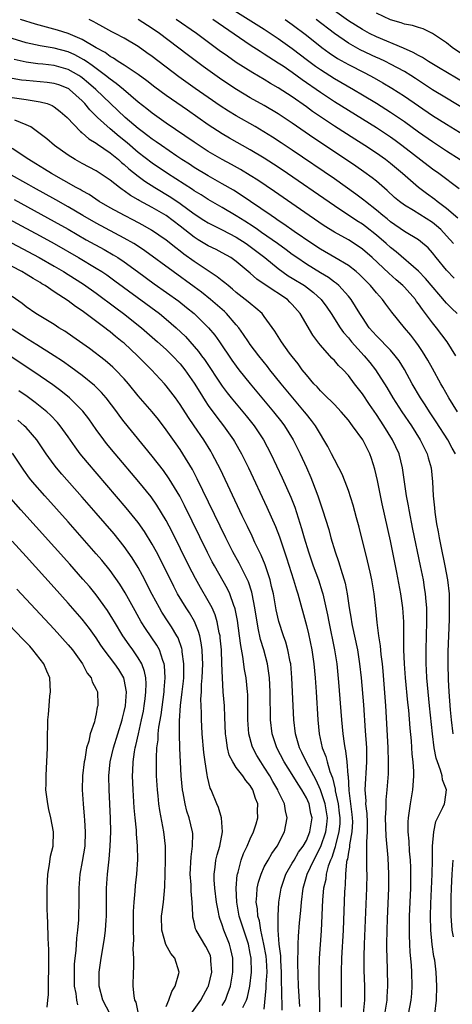
# Model space of a CAD drawing. Units: inches. Extents: x 2616000 to 2619000, y 1476000 to 1479000.
# Drawn here: x 2616900 to 2616962, y 1476568 to 1476709 of the extents above; entities that cross this region are included whole.
import ezdxf

# ---------------------------------------------------------------- set-up
doc = ezdxf.new("R2010")
doc.units = ezdxf.units.IN
doc.header["$MEASUREMENT"] = 0
doc.layers.add('LD26161476_2ft', color=162, linetype='Continuous')

msp = doc.modelspace()

# ---------------------------------------------------------------- linework, layer by layer
at = {"layer": 'LD26161476_2ft'}
for points, elevation in [([(2616926.47, 1476713), (2616935, 1476707.62), (2616937, 1476706.3), (2616939, 1476704.85), (2616941.18, 1476703.18), (2616942.33, 1476702.33), (2616943, 1476701.85), (2616945, 1476700.55), (2616947.73, 1476699), (2616949, 1476698.25), (2616951, 1476697.04), (2616953, 1476695.78), (2616955, 1476694.41), (2616957, 1476692.96), (2616959, 1476691.56), (2616961, 1476690.26), (2616962.98, 1476689)], 9024), ([(2616965, 1476699.1), (2616959.85, 1476702.15), (2616958.44, 1476703), (2616957.57, 1476703.57), (2616957, 1476703.84), (2616956.27, 1476704.27), (2616954.88, 1476704.88), (2616951, 1476706.53), (2616950.03, 1476707), (2616949, 1476707.55), (2616947, 1476708.81), (2616945, 1476710.22)], 9018), ([(2616963, 1476704.21), (2616961.81, 1476705), (2616961, 1476705.66), (2616959, 1476706.98), (2616957.66, 1476707.66), (2616957, 1476707.83), (2616956.16, 1476708.16), (2616955, 1476708.34), (2616954.54, 1476708.54), (2616953, 1476708.94), (2616951, 1476709.9)], 9016), ([(2616962.54, 1476667), (2616961.75, 1476667.75), (2616961, 1476668.52), (2616958.02, 1476672.02), (2616957, 1476673.06), (2616953.81, 1476675.81), (2616953, 1476676.44), (2616952.4, 1476677), (2616951, 1476678.21), (2616949.43, 1476679.43), (2616949, 1476679.76), (2616948.23, 1476680.23), (2616945, 1476682.39), (2616937.53, 1476687.53), (2616936.33, 1476688.33), (2616935, 1476689.19), (2616933, 1476690.39), (2616930.05, 1476692.05), (2616929, 1476692.67), (2616927, 1476693.97), (2616924.03, 1476696.03), (2616921, 1476698.16), (2616919.35, 1476699.35), (2616918.23, 1476700.23), (2616917, 1476701.12), (2616915, 1476702.46), (2616914.14, 1476703), (2616913.47, 1476703.47), (2616913, 1476703.7), (2616912.27, 1476704.27), (2616911, 1476704.96), (2616909, 1476706.15), (2616907, 1476706.98), (2616905.47, 1476707.47), (2616903.89, 1476707.89), (2616902.33, 1476708.33), (2616900.21, 1476709)], 9034), ([(2616962.08, 1476672.08), (2616961, 1476673.2), (2616959.52, 1476675), (2616959, 1476675.67), (2616958.38, 1476676.38), (2616957.3, 1476677.3), (2616957, 1476677.52), (2616955, 1476678.74), (2616953, 1476680.13), (2616952.53, 1476680.53), (2616951.93, 1476681), (2616951, 1476681.78), (2616949.46, 1476683), (2616949.21, 1476683.21), (2616948.07, 1476684.07), (2616945, 1476686.23), (2616939, 1476690.35), (2616937.41, 1476691.41), (2616936.19, 1476692.19), (2616933.7, 1476693.7), (2616931, 1476695.24), (2616929.91, 1476695.91), (2616928.69, 1476696.69), (2616927, 1476697.85), (2616925.15, 1476699.15), (2616922.82, 1476700.82), (2616919, 1476703.71), (2616918.25, 1476704.25), (2616917, 1476705.12), (2616915, 1476706.32), (2616913.73, 1476707), (2616913.24, 1476707.24), (2616911.97, 1476707.97), (2616911, 1476708.49), (2616910.68, 1476708.68), (2616910.02, 1476709)], 9032), ([(2616962.02, 1476677), (2616961, 1476678.12), (2616960.18, 1476679), (2616959.56, 1476679.56), (2616959, 1476680), (2616956.28, 1476681.72), (2616955, 1476682.49), (2616954.31, 1476683), (2616953.6, 1476683.6), (2616952.56, 1476684.56), (2616951, 1476685.9), (2616950.39, 1476686.39), (2616949.23, 1476687.23), (2616948.05, 1476688.05), (2616945, 1476690.08), (2616942.07, 1476692.07), (2616939, 1476694.2), (2616937, 1476695.53), (2616935, 1476696.72), (2616933, 1476697.83), (2616931.02, 1476699.02), (2616929.81, 1476699.81), (2616928.62, 1476700.62), (2616926.29, 1476702.29), (2616923.99, 1476703.99), (2616920.05, 1476707), (2616919, 1476707.71), (2616916.97, 1476709)], 9030), ([(2616962.64, 1476680.64), (2616961, 1476682.03), (2616959.7, 1476683), (2616959.32, 1476683.32), (2616958.15, 1476684.15), (2616957, 1476685), (2616954.72, 1476687), (2616953, 1476688.45), (2616952.28, 1476689), (2616951, 1476689.9), (2616949.33, 1476691), (2616947.9, 1476691.9), (2616945, 1476693.78), (2616941.88, 1476695.88), (2616941, 1476696.53), (2616939, 1476697.94), (2616937, 1476699.24), (2616935.88, 1476699.88), (2616935, 1476700.41), (2616933.36, 1476701.36), (2616931, 1476702.87), (2616929.74, 1476703.74), (2616928.58, 1476704.58), (2616925.32, 1476707), (2616922.43, 1476709)], 9028), ([(2616962.81, 1476684.81), (2616959.91, 1476687), (2616959, 1476687.65), (2616954.64, 1476691), (2616953.7, 1476691.7), (2616953, 1476692.19), (2616951, 1476693.51), (2616945, 1476697.25), (2616943, 1476698.55), (2616940.39, 1476700.39), (2616939, 1476701.41), (2616937.69, 1476702.31), (2616937, 1476702.78), (2616935.63, 1476703.63), (2616935, 1476704.06), (2616934.41, 1476704.41), (2616933, 1476705.35), (2616927.63, 1476709)], 9026), ([(2616937.99, 1476709), (2616939, 1476708.28), (2616941, 1476706.76), (2616943.23, 1476705), (2616944.24, 1476704.24), (2616945.44, 1476703.44), (2616947, 1476702.55), (2616949.36, 1476701.36), (2616950.67, 1476700.67), (2616951.94, 1476699.94), (2616953.19, 1476699.19), (2616955, 1476698.03), (2616959, 1476695.29), (2616961, 1476694.03), (2616965.96, 1476691)], 9022), ([(2616965, 1476695.36), (2616961, 1476697.75), (2616959.03, 1476698.97), (2616956.58, 1476700.58), (2616955.91, 1476701), (2616955, 1476701.55), (2616953, 1476702.64), (2616952.29, 1476703), (2616951.42, 1476703.42), (2616951, 1476703.59), (2616948.67, 1476704.67), (2616947, 1476705.6), (2616945, 1476706.99), (2616942.38, 1476709)], 9020), ([(2616962.35, 1476661), (2616961.1, 1476663), (2616959.58, 1476665), (2616959, 1476665.69), (2616958.02, 1476667), (2616957.57, 1476667.57), (2616957, 1476668.41), (2616956.74, 1476668.74), (2616956.56, 1476669), (2616955, 1476670.76), (2616954.77, 1476671), (2616953.82, 1476671.82), (2616952.76, 1476672.76), (2616950.39, 1476675), (2616949, 1476676.22), (2616948.55, 1476676.55), (2616947, 1476677.52), (2616945, 1476678.64), (2616943.55, 1476679.55), (2616941.42, 1476681), (2616936.44, 1476684.44), (2616934.06, 1476686.06), (2616933, 1476686.74), (2616931.59, 1476687.59), (2616930.31, 1476688.31), (2616929, 1476689), (2616927, 1476690.17), (2616925.7, 1476691), (2616925, 1476691.47), (2616921, 1476694.21), (2616919, 1476695.61), (2616918.23, 1476696.23), (2616917, 1476697.18), (2616914.91, 1476699), (2616913.87, 1476699.87), (2616913, 1476700.46), (2616912.34, 1476701), (2616911, 1476701.99), (2616910.44, 1476702.44), (2616909.61, 1476703), (2616909.26, 1476703.26), (2616907.95, 1476703.95), (2616907, 1476704.36), (2616905, 1476704.89), (2616903, 1476705.24), (2616901, 1476705.68), (2616899, 1476706.27)], 9036), ([(2616962.56, 1476653), (2616961.34, 1476655), (2616960.49, 1476656.49), (2616960.19, 1476657), (2616959, 1476659.15), (2616958.35, 1476660.35), (2616957.97, 1476661), (2616957.6, 1476661.6), (2616957, 1476662.47), (2616956.62, 1476663), (2616955.92, 1476663.92), (2616955.01, 1476665), (2616953.21, 1476667.21), (2616952.35, 1476668.35), (2616951.89, 1476669), (2616951, 1476669.98), (2616950.17, 1476671), (2616948.58, 1476672.58), (2616948.09, 1476673), (2616947, 1476673.86), (2616945.09, 1476675), (2616943, 1476676.22), (2616941.79, 1476677), (2616939.28, 1476678.72), (2616937.79, 1476679.79), (2616937, 1476680.31), (2616936.6, 1476680.6), (2616935.98, 1476681), (2616933.05, 1476683), (2616931.84, 1476683.84), (2616930.61, 1476684.61), (2616929, 1476685.54), (2616927, 1476686.66), (2616925, 1476687.87), (2616924.32, 1476688.32), (2616923.24, 1476689), (2616922.5, 1476689.5), (2616920.31, 1476691), (2616919.55, 1476691.55), (2616919, 1476691.91), (2616918.39, 1476692.39), (2616917.56, 1476693), (2616917, 1476693.43), (2616915.15, 1476695), (2616910.95, 1476699), (2616909.92, 1476699.92), (2616909, 1476700.69), (2616908.82, 1476700.82), (2616908.54, 1476701), (2616907, 1476701.86), (2616905, 1476702.41), (2616903.4, 1476702.6), (2616902.67, 1476702.67), (2616901, 1476702.91), (2616899.3, 1476703.3)], 9038), ([(2616962.29, 1476647), (2616961.82, 1476647.82), (2616961.19, 1476649), (2616959.54, 1476651.54), (2616958.57, 1476653), (2616957.97, 1476653.97), (2616957.29, 1476655), (2616956.11, 1476657), (2616955.02, 1476659.02), (2616954.26, 1476660.26), (2616953.7, 1476661), (2616953, 1476661.79), (2616951, 1476663.84), (2616949.99, 1476665), (2616949, 1476666.44), (2616948.64, 1476667), (2616948.03, 1476668.03), (2616947.41, 1476669), (2616947, 1476669.5), (2616945.64, 1476671), (2616945.3, 1476671.3), (2616945, 1476671.5), (2616944.15, 1476672.15), (2616943, 1476672.83), (2616941, 1476674.07), (2616939.62, 1476675), (2616939, 1476675.44), (2616938.11, 1476676.11), (2616936.88, 1476677), (2616934.61, 1476678.61), (2616934.02, 1476679), (2616933.43, 1476679.43), (2616932.22, 1476680.22), (2616931, 1476680.98), (2616929, 1476682.17), (2616927, 1476683.29), (2616925.97, 1476683.97), (2616925, 1476684.55), (2616924.74, 1476684.74), (2616921.2, 1476687), (2616919, 1476688.5), (2616917, 1476690.03), (2616915.4, 1476691.4), (2616914.29, 1476692.29), (2616913, 1476693.39), (2616911.21, 1476695), (2616910.09, 1476696.09), (2616909.38, 1476697), (2616909, 1476697.39), (2616907.19, 1476699), (2616907.08, 1476699.08), (2616907, 1476699.13), (2616905.65, 1476699.65), (2616905, 1476699.85), (2616903.99, 1476699.99), (2616903, 1476700.1), (2616901, 1476700.27), (2616900.35, 1476700.35), (2616899, 1476700.59)], 9040), ([(2616899, 1476697.85), (2616901, 1476697.57), (2616902.71, 1476697.29), (2616903, 1476697.26), (2616903.98, 1476697), (2616904.72, 1476696.72), (2616905, 1476696.55), (2616905.87, 1476695.87), (2616906.86, 1476695), (2616908.75, 1476693), (2616908.88, 1476692.88), (2616909, 1476692.8), (2616909.95, 1476691.95), (2616911, 1476691.33), (2616911.18, 1476691.18), (2616913, 1476689.95), (2616914.17, 1476689), (2616914.6, 1476688.6), (2616915, 1476688.3), (2616915.68, 1476687.68), (2616917, 1476686.63), (2616917.93, 1476685.93), (2616919.38, 1476685), (2616921.65, 1476683.65), (2616923, 1476682.73), (2616925, 1476681.25), (2616926.36, 1476680.36), (2616927, 1476679.97), (2616927.63, 1476679.63), (2616929, 1476678.98), (2616931, 1476677.91), (2616932.41, 1476677), (2616933, 1476676.59), (2616935.08, 1476675), (2616937, 1476673.44), (2616938.42, 1476672.42), (2616939, 1476672.09), (2616940.73, 1476671), (2616942.02, 1476670.02), (2616943.12, 1476669), (2616943.92, 1476667.92), (2616944.53, 1476667), (2616945.82, 1476665), (2616946.31, 1476664.31), (2616947, 1476663.54), (2616947.44, 1476663), (2616949.27, 1476661), (2616950.05, 1476660.05), (2616950.87, 1476659), (2616952.47, 1476656.47), (2616953.35, 1476655), (2616954.65, 1476653), (2616955.99, 1476651), (2616957.27, 1476649), (2616957.83, 1476647.83), (2616958.27, 1476647), (2616958.41, 1476646.41), (2616958.81, 1476645), (2616958.99, 1476643), (2616959.09, 1476641), (2616959.28, 1476639.28), (2616959.33, 1476638.67), (2616959.59, 1476637), (2616959.83, 1476635.83), (2616959.95, 1476635), (2616960.19, 1476633.81), (2616960.79, 1476631), (2616961.16, 1476629), (2616961.38, 1476627), (2616961.41, 1476625), (2616961.37, 1476623.37), (2616961.28, 1476621), (2616961.22, 1476618.78), (2616961.2, 1476617), (2616961.25, 1476614.75), (2616961.34, 1476613), (2616961.54, 1476610.46), (2616961.69, 1476609), (2616961.91, 1476607)], 9042), ([(2616959.34, 1476567), (2616959.57, 1476569), (2616959.63, 1476571), (2616959.53, 1476573), (2616959.32, 1476574.68), (2616959.22, 1476575.22), (2616958.95, 1476576.95), (2616958.76, 1476579), (2616958.73, 1476581), (2616958.78, 1476582.78), (2616958.95, 1476587), (2616958.99, 1476588.99), (2616959.01, 1476590.99), (2616959.18, 1476593), (2616959.5, 1476594.5), (2616960.5, 1476596.5), (2616960.7, 1476597), (2616960.76, 1476597.24), (2616961.02, 1476599), (2616960.45, 1476600.45), (2616960.39, 1476601), (2616960.17, 1476601.83), (2616959.71, 1476603), (2616959.54, 1476603.54), (2616959.27, 1476605), (2616959.01, 1476607), (2616958.56, 1476611), (2616958.37, 1476613), (2616958.2, 1476615), (2616958.16, 1476616.16), (2616958.11, 1476617), (2616958.09, 1476619), (2616958.19, 1476623), (2616958.2, 1476624.2), (2616958.18, 1476625), (2616958.09, 1476625.91), (2616958.02, 1476627), (2616957.89, 1476627.89), (2616957.71, 1476629), (2616957.31, 1476631), (2616956.22, 1476636.22), (2616955.66, 1476639), (2616955.57, 1476639.57), (2616955.3, 1476641), (2616955.01, 1476642.99), (2616954.75, 1476645), (2616954.25, 1476647), (2616953.32, 1476649), (2616952.08, 1476651), (2616951, 1476652.62), (2616950.02, 1476654.02), (2616949, 1476655.55), (2616947.88, 1476657), (2616947, 1476658.18), (2616946.24, 1476659), (2616945.6, 1476659.6), (2616945, 1476660.3), (2616944.65, 1476660.65), (2616943, 1476662.5), (2616942.78, 1476662.78), (2616941.93, 1476663.93), (2616940.13, 1476667), (2616939, 1476668.3), (2616938.66, 1476668.66), (2616938.29, 1476669), (2616935.1, 1476671.1), (2616933.93, 1476671.93), (2616933, 1476672.78), (2616931, 1476674.45), (2616930.2, 1476675), (2616929, 1476675.69), (2616928.14, 1476676.14), (2616927, 1476676.7), (2616925.56, 1476677.56), (2616925, 1476677.91), (2616923, 1476679.48), (2616921, 1476680.99), (2616919, 1476682.14), (2616917.15, 1476683.15), (2616917, 1476683.25), (2616915.88, 1476683.88), (2616915, 1476684.54), (2616914.71, 1476684.71), (2616914.33, 1476685), (2616913, 1476686.04), (2616911, 1476687.39), (2616909, 1476688.46), (2616908.02, 1476689), (2616907, 1476689.63), (2616905.07, 1476691), (2616903.94, 1476691.94), (2616902.82, 1476692.82), (2616901.67, 1476693.67), (2616901, 1476693.98), (2616899.37, 1476694.63)], 9044), ([(2616955.6, 1476567), (2616955.97, 1476569), (2616956.05, 1476569.95), (2616956.11, 1476571), (2616956.07, 1476573), (2616956.01, 1476573.99), (2616955.83, 1476575.83), (2616955.77, 1476577), (2616955.75, 1476578.25), (2616955.71, 1476579), (2616955.75, 1476581), (2616955.91, 1476585), (2616955.94, 1476587), (2616955.92, 1476587.92), (2616955.87, 1476589), (2616955.75, 1476590.25), (2616955.68, 1476591.68), (2616955.55, 1476593), (2616955.53, 1476594.47), (2616955.57, 1476595), (2616955.68, 1476595.68), (2616955.85, 1476597), (2616956.22, 1476599), (2616956.3, 1476600.3), (2616956.36, 1476601), (2616956.35, 1476601.65), (2616956.24, 1476603), (2616956.11, 1476604.11), (2616955.99, 1476606.01), (2616955.8, 1476607.8), (2616955.61, 1476610.39), (2616955.49, 1476611.49), (2616955.16, 1476615), (2616955.02, 1476617), (2616954.94, 1476619), (2616954.9, 1476623), (2616954.78, 1476625), (2616954.51, 1476627), (2616953.93, 1476630.07), (2616953, 1476634.58), (2616951.84, 1476639.84), (2616951.16, 1476643.16), (2616950.8, 1476644.8), (2616950.32, 1476646.32), (2616950.07, 1476647), (2616949.05, 1476649), (2616947.61, 1476651), (2616947.33, 1476651.33), (2616947, 1476651.8), (2616945.98, 1476653), (2616945, 1476654.02), (2616943.52, 1476655.52), (2616943, 1476655.99), (2616942.53, 1476656.53), (2616942.08, 1476657), (2616941, 1476658.25), (2616940.41, 1476659), (2616939.82, 1476659.82), (2616939, 1476660.87), (2616938.62, 1476661.38), (2616937.45, 1476663), (2616936.51, 1476664.51), (2616935, 1476666.59), (2616934.68, 1476667), (2616933.8, 1476667.8), (2616933, 1476668.43), (2616932.71, 1476668.71), (2616931, 1476670.04), (2616930.48, 1476670.48), (2616929.82, 1476671), (2616929.38, 1476671.38), (2616929, 1476671.67), (2616928.28, 1476672.28), (2616925, 1476674.46), (2616923.51, 1476675.51), (2616923, 1476675.92), (2616922.38, 1476676.38), (2616921, 1476677.48), (2616918.92, 1476678.92), (2616917.65, 1476679.65), (2616916.34, 1476680.34), (2616915.03, 1476681), (2616913, 1476682.1), (2616911.43, 1476683), (2616909.99, 1476683.99), (2616909, 1476684.53), (2616908.71, 1476684.71), (2616908.16, 1476685), (2616904.61, 1476687), (2616903.64, 1476687.64), (2616902.4, 1476688.4), (2616901.38, 1476689), (2616899, 1476690.59)], 9046), ([(2616952.2, 1476567), (2616952.52, 1476569), (2616952.53, 1476569.47), (2616952.65, 1476571), (2616952.6, 1476573.4), (2616952.52, 1476575), (2616952.48, 1476576.48), (2616952.48, 1476577), (2616952.52, 1476579), (2616952.58, 1476580.58), (2616952.77, 1476585), (2616952.79, 1476587), (2616952.68, 1476589.32), (2616952.41, 1476592.41), (2616952.32, 1476595), (2616952.4, 1476596.4), (2616952.38, 1476597), (2616952.4, 1476597.6), (2616952.55, 1476599), (2616952.72, 1476601.28), (2616952.73, 1476603), (2616952.68, 1476605), (2616952.51, 1476608.51), (2616952.34, 1476611), (2616951.95, 1476615.95), (2616951.85, 1476617), (2616951.68, 1476618.32), (2616951.59, 1476619.59), (2616951.36, 1476621), (2616951.11, 1476622.89), (2616950.93, 1476624.93), (2616950.69, 1476627), (2616950.35, 1476629), (2616950.11, 1476630.11), (2616949.73, 1476631.73), (2616948.52, 1476636.52), (2616948.15, 1476637.85), (2616947.67, 1476639.67), (2616947, 1476641.75), (2616946.54, 1476643), (2616946.1, 1476644.1), (2616945.64, 1476645), (2616945, 1476646.16), (2616944.59, 1476647), (2616944.05, 1476648.05), (2616943.52, 1476649), (2616943, 1476649.8), (2616942.29, 1476651), (2616941.75, 1476651.75), (2616941, 1476652.67), (2616940.75, 1476653), (2616937.42, 1476657), (2616935.81, 1476659), (2616935.46, 1476659.46), (2616934.22, 1476661), (2616933, 1476662.6), (2616932.72, 1476663), (2616932.04, 1476664.04), (2616931.35, 1476665), (2616931, 1476665.42), (2616929.62, 1476667), (2616929.3, 1476667.3), (2616927.33, 1476669), (2616926.05, 1476670.05), (2616925, 1476670.85), (2616921.98, 1476673), (2616917.96, 1476675.96), (2616916.76, 1476676.76), (2616916.38, 1476677), (2616915, 1476677.8), (2616911, 1476679.9), (2616909.1, 1476681), (2616907, 1476682.27), (2616905.25, 1476683.26), (2616902.07, 1476685), (2616901.39, 1476685.39), (2616898.47, 1476687)], 9048), ([(2616899.29, 1476683.29), (2616905, 1476680.18), (2616907, 1476679.04), (2616909.55, 1476677.55), (2616912.15, 1476676.15), (2616913.42, 1476675.42), (2616914.09, 1476675), (2616915, 1476674.38), (2616916.92, 1476673), (2616919.27, 1476671.27), (2616922.78, 1476668.78), (2616923.9, 1476667.9), (2616924.97, 1476667), (2616927.02, 1476665), (2616927.93, 1476663.93), (2616928.6, 1476663), (2616930.38, 1476660.38), (2616931, 1476659.5), (2616931.38, 1476659), (2616932.99, 1476656.99), (2616936.33, 1476653), (2616937.5, 1476651.5), (2616937.87, 1476651), (2616939.12, 1476649), (2616939.76, 1476647.76), (2616940.12, 1476647), (2616941.02, 1476645.02), (2616941.63, 1476643.63), (2616941.88, 1476643), (2616942.63, 1476641), (2616943, 1476639.85), (2616943.3, 1476639), (2616944.19, 1476636.19), (2616944.52, 1476635), (2616945.12, 1476633), (2616945.61, 1476631.61), (2616946.1, 1476629.9), (2616946.4, 1476629), (2616946.53, 1476628.53), (2616946.84, 1476627), (2616947.13, 1476625), (2616947.4, 1476623.4), (2616947.44, 1476623), (2616947.54, 1476622.46), (2616948.28, 1476619), (2616948.61, 1476617), (2616948.82, 1476615), (2616949.14, 1476611.14), (2616949.42, 1476607.42), (2616949.58, 1476605), (2616949.61, 1476603), (2616949.37, 1476599), (2616949.47, 1476597.47), (2616949.45, 1476597), (2616949.62, 1476595.62), (2616949.66, 1476594.34), (2616949.68, 1476593), (2616949.59, 1476591.59), (2616949.61, 1476591), (2616949.57, 1476589.57), (2616949.6, 1476589), (2616949.61, 1476587.61), (2616949.63, 1476587), (2616949.61, 1476585), (2616949.27, 1476577), (2616949.21, 1476575.21), (2616949.21, 1476573.21), (2616949.28, 1476571), (2616949.29, 1476569.29), (2616949.28, 1476569), (2616949.1, 1476567.1)], 9050), ([(2616897, 1476681.32), (2616903, 1476678.1), (2616905, 1476677), (2616908.48, 1476675), (2616911, 1476673.51), (2616911.8, 1476673), (2616912.52, 1476672.52), (2616913.68, 1476671.68), (2616920.05, 1476667), (2616921, 1476666.23), (2616922.42, 1476665), (2616923.74, 1476663.74), (2616925.61, 1476661.61), (2616926.03, 1476661), (2616926.45, 1476660.45), (2616929, 1476656.66), (2616929.71, 1476655.71), (2616930.28, 1476655), (2616931, 1476654.11), (2616932.41, 1476652.41), (2616933.53, 1476651), (2616934.88, 1476649), (2616935.95, 1476647), (2616937.57, 1476643.57), (2616938.8, 1476640.8), (2616939.36, 1476639.36), (2616940.33, 1476636.33), (2616940.69, 1476635), (2616941.29, 1476633), (2616941.98, 1476631), (2616942.72, 1476629), (2616943.27, 1476627.27), (2616943.34, 1476627), (2616944, 1476624), (2616944.19, 1476623), (2616945.03, 1476619), (2616945.35, 1476617), (2616945.61, 1476614.39), (2616946.04, 1476609), (2616946.22, 1476607), (2616946.38, 1476605.62), (2616946.48, 1476605), (2616946.59, 1476604.59), (2616946.77, 1476603), (2616946.91, 1476601.09), (2616946.95, 1476600.95), (2616947.06, 1476598.94), (2616947.51, 1476595.51), (2616947.56, 1476595), (2616947.57, 1476594.43), (2616947.51, 1476593), (2616947.17, 1476591.17), (2616947.15, 1476590.85), (2616947, 1476590.1), (2616946.86, 1476589.14), (2616946.8, 1476589), (2616946.75, 1476588.75), (2616946.6, 1476587), (2616946.54, 1476585.46), (2616946.48, 1476585), (2616946.45, 1476584.45), (2616946.24, 1476579), (2616946.03, 1476575), (2616945.95, 1476573), (2616945.95, 1476571.95), (2616945.99, 1476569), (2616945.99, 1476567.99)], 9052), ([(2616895, 1476679.18), (2616902.88, 1476675), (2616905, 1476673.79), (2616906.35, 1476673), (2616907, 1476672.59), (2616909.2, 1476671.2), (2616911, 1476669.92), (2616913.81, 1476667.81), (2616914.92, 1476667), (2616917.48, 1476665), (2616919.77, 1476663), (2616921, 1476661.89), (2616921.91, 1476661), (2616923, 1476659.83), (2616923.65, 1476659), (2616925, 1476657.06), (2616925.78, 1476655.78), (2616926.56, 1476654.56), (2616927, 1476653.91), (2616928.22, 1476652.22), (2616929.18, 1476651), (2616930.61, 1476649), (2616930.76, 1476648.76), (2616931.76, 1476647), (2616932.74, 1476645), (2616935.38, 1476639.38), (2616936.61, 1476636.61), (2616937.16, 1476635.16), (2616938.15, 1476632.15), (2616939.17, 1476629), (2616939.58, 1476627.58), (2616939.78, 1476627), (2616941, 1476622.46), (2616941.29, 1476621.29), (2616941.78, 1476619), (2616942.08, 1476617), (2616942.27, 1476615), (2616942.42, 1476613), (2616942.66, 1476609), (2616942.84, 1476607), (2616943.28, 1476605), (2616943.78, 1476603.78), (2616943.97, 1476603), (2616944.36, 1476601.64), (2616944.73, 1476600.73), (2616945.11, 1476599.11), (2616945.13, 1476598.87), (2616945.54, 1476597), (2616945.71, 1476595.71), (2616945.79, 1476595), (2616945.77, 1476594.23), (2616945.66, 1476593), (2616945.15, 1476591.15), (2616945.11, 1476590.89), (2616945, 1476590.59), (2616944.62, 1476589.38), (2616944.44, 1476589), (2616944.12, 1476588.12), (2616943.84, 1476587), (2616943.76, 1476586.24), (2616943.47, 1476585), (2616943.33, 1476583.33), (2616943.12, 1476578.88), (2616942.85, 1476575), (2616942.77, 1476573), (2616942.79, 1476571), (2616942.87, 1476568.87), (2616942.89, 1476567)], 9054), ([(2616940.08, 1476568.09), (2616939.9, 1476571), (2616939.78, 1476574.22), (2616939.79, 1476575), (2616939.84, 1476575.84), (2616939.83, 1476577), (2616939.89, 1476578.11), (2616940.04, 1476580.04), (2616940.2, 1476581.8), (2616940.29, 1476583), (2616940.54, 1476585), (2616941.13, 1476587), (2616942.08, 1476589), (2616943.09, 1476590.91), (2616943.8, 1476593), (2616943.93, 1476594.07), (2616944.01, 1476595), (2616943.7, 1476597), (2616943.04, 1476599.04), (2616942.41, 1476600.41), (2616942.08, 1476601), (2616941.04, 1476602.96), (2616940.37, 1476604.37), (2616940.04, 1476605), (2616939.63, 1476606.37), (2616939.46, 1476607), (2616939.23, 1476609), (2616938.94, 1476615), (2616938.77, 1476617), (2616938.69, 1476617.31), (2616938.37, 1476619), (2616938.08, 1476620.08), (2616937.75, 1476621), (2616937.07, 1476623.07), (2616936.71, 1476624.71), (2616936.29, 1476627), (2616936.05, 1476628.05), (2616935.82, 1476629), (2616935.12, 1476631.12), (2616934.54, 1476632.54), (2616933.65, 1476634.35), (2616933.25, 1476635.25), (2616932.6, 1476636.6), (2616931.85, 1476638.15), (2616928.73, 1476644.73), (2616927.56, 1476647), (2616927.35, 1476647.35), (2616926.35, 1476649), (2616925, 1476651), (2616924.18, 1476652.18), (2616923, 1476654.04), (2616922.3, 1476655), (2616921, 1476656.71), (2616920.75, 1476657), (2616918.89, 1476659), (2616917.93, 1476659.93), (2616916.89, 1476661), (2616915, 1476662.77), (2616914.73, 1476663), (2616913.76, 1476663.76), (2616913, 1476664.39), (2616912.65, 1476664.65), (2616912.22, 1476665), (2616909, 1476667.41), (2616908.03, 1476668.03), (2616907, 1476668.83), (2616905, 1476670.12), (2616903.71, 1476671), (2616903.26, 1476671.26), (2616903, 1476671.43), (2616902, 1476672), (2616901, 1476672.65), (2616900.41, 1476673), (2616899, 1476673.74)], 9056), ([(2616937.54, 1476567.54), (2616937.5, 1476570.5), (2616937.45, 1476571.45), (2616937.47, 1476573), (2616937.36, 1476574.64), (2616937.34, 1476575.34), (2616937.13, 1476577), (2616936.98, 1476579), (2616936.96, 1476581.04), (2616937.08, 1476583), (2616937.39, 1476585), (2616938.06, 1476587), (2616939, 1476588.57), (2616939.24, 1476589), (2616939.9, 1476590.1), (2616940.57, 1476591), (2616941, 1476591.79), (2616941.51, 1476593), (2616941.81, 1476595), (2616941.66, 1476595.66), (2616941.4, 1476597), (2616941, 1476597.89), (2616940.37, 1476599), (2616939.82, 1476599.82), (2616939, 1476601.2), (2616937.85, 1476603), (2616936.78, 1476605), (2616936.12, 1476607), (2616935.88, 1476609), (2616935.87, 1476610.13), (2616935.83, 1476611.83), (2616935.83, 1476613), (2616935.75, 1476615), (2616935.67, 1476615.67), (2616935.46, 1476617), (2616934.91, 1476619), (2616934.47, 1476620.47), (2616934.12, 1476622.12), (2616933.66, 1476625), (2616933.27, 1476627), (2616933.22, 1476627.22), (2616932.72, 1476628.72), (2616931.4, 1476631.4), (2616930.53, 1476633), (2616929.53, 1476635), (2616925.42, 1476643.42), (2616924.73, 1476644.73), (2616923.38, 1476647), (2616923, 1476647.59), (2616922.42, 1476648.42), (2616921, 1476650.43), (2616919.88, 1476651.88), (2616918.99, 1476652.99), (2616917, 1476655.29), (2616915.6, 1476657), (2616915, 1476657.68), (2616913.75, 1476659), (2616913.37, 1476659.37), (2616913, 1476659.7), (2616912.3, 1476660.3), (2616910.03, 1476662.03), (2616907.69, 1476663.69), (2616906.51, 1476664.51), (2616905.68, 1476665), (2616905, 1476665.43), (2616902.37, 1476667), (2616901, 1476667.96), (2616900.42, 1476668.43), (2616899, 1476669.46)], 9058), ([(2616935, 1476567.71), (2616935.28, 1476570.72), (2616935.28, 1476571.28), (2616935.4, 1476573), (2616935.31, 1476574.69), (2616935.26, 1476575.26), (2616934.95, 1476577), (2616934.5, 1476579), (2616934.3, 1476580.3), (2616934.07, 1476581), (2616934.02, 1476582.02), (2616933.85, 1476583), (2616933.95, 1476583.95), (2616933.99, 1476585), (2616934.16, 1476585.84), (2616934.53, 1476587), (2616935, 1476588.01), (2616935.53, 1476589), (2616936.06, 1476589.94), (2616936.83, 1476591), (2616937.86, 1476593), (2616938.25, 1476595), (2616938.01, 1476596.01), (2616937.86, 1476597), (2616937, 1476598.81), (2616936.92, 1476599), (2616936.22, 1476600.22), (2616935.79, 1476601), (2616935, 1476602.26), (2616934.49, 1476603), (2616933.94, 1476603.94), (2616933.36, 1476605), (2616933.26, 1476605.26), (2616932.78, 1476607), (2616932.65, 1476609), (2616932.65, 1476611), (2616932.63, 1476612.63), (2616932.6, 1476613), (2616932.4, 1476615), (2616932.18, 1476616.18), (2616931.95, 1476618.05), (2616931.63, 1476619.63), (2616931.47, 1476621), (2616931.17, 1476623.17), (2616930.85, 1476624.85), (2616930.8, 1476625), (2616930.66, 1476625.34), (2616930.07, 1476627), (2616929.73, 1476627.73), (2616927.89, 1476631), (2616927.58, 1476631.58), (2616926.91, 1476632.91), (2616923.61, 1476639.61), (2616922.93, 1476640.93), (2616921.44, 1476643.44), (2616920.61, 1476644.61), (2616919, 1476646.64), (2616915, 1476651.57), (2616914.38, 1476652.38), (2616913.93, 1476653), (2616912.41, 1476655), (2616911.76, 1476655.76), (2616910.75, 1476656.75), (2616909, 1476658.17), (2616907.38, 1476659.38), (2616906.2, 1476660.2), (2616905, 1476661), (2616902.55, 1476662.55), (2616901.31, 1476663.31), (2616901, 1476663.48), (2616899, 1476664.77)], 9060), ([(2616931.94, 1476567.94), (2616932.45, 1476569), (2616932.58, 1476569.42), (2616932.92, 1476571), (2616933.15, 1476573), (2616933.12, 1476575), (2616933, 1476575.67), (2616932.73, 1476577), (2616932.07, 1476579), (2616931.43, 1476581), (2616931.08, 1476583), (2616931, 1476585), (2616931.14, 1476586.86), (2616931.17, 1476587), (2616931.26, 1476587.26), (2616931.71, 1476589), (2616932.05, 1476589.95), (2616932.55, 1476591), (2616933, 1476592.03), (2616933.46, 1476593), (2616933.84, 1476594.16), (2616934.08, 1476595), (2616934.03, 1476596.03), (2616934.07, 1476597), (2616933.76, 1476597.76), (2616933.38, 1476599), (2616933, 1476599.65), (2616932.36, 1476600.36), (2616931.94, 1476601), (2616931, 1476602.23), (2616930.49, 1476603), (2616929.99, 1476603.99), (2616929.73, 1476605), (2616929.57, 1476606.43), (2616929.47, 1476607), (2616929.38, 1476609.38), (2616929.3, 1476611), (2616929.14, 1476613), (2616929.01, 1476615.01), (2616928.96, 1476617.04), (2616928.88, 1476619), (2616928.72, 1476620.72), (2616928.68, 1476621), (2616928.58, 1476621.42), (2616928.29, 1476623), (2616928, 1476624), (2616927.55, 1476625), (2616927, 1476626.02), (2616925.89, 1476627.89), (2616925.17, 1476629.17), (2616924.23, 1476631), (2616921.84, 1476635.84), (2616921, 1476637.45), (2616919.67, 1476639.67), (2616918.84, 1476640.84), (2616917.1, 1476643), (2616913.69, 1476647), (2616912.48, 1476648.48), (2616912.07, 1476649), (2616911, 1476650.48), (2616909.97, 1476651.97), (2616909.1, 1476653.1), (2616907.19, 1476655), (2616905.97, 1476655.97), (2616904.82, 1476656.82), (2616903, 1476658.08), (2616901.25, 1476659.25), (2616895, 1476663.37)], 9062), ([(2616929, 1476568.21), (2616929.46, 1476569), (2616929.69, 1476569.69), (2616930.18, 1476571), (2616930.51, 1476573), (2616930.51, 1476575), (2616930.24, 1476576.24), (2616930.04, 1476577), (2616929.24, 1476579), (2616929, 1476579.74), (2616928.64, 1476580.64), (2616928.55, 1476581), (2616928.46, 1476581.54), (2616928.17, 1476583), (2616927.92, 1476585), (2616927.85, 1476586.15), (2616927.84, 1476587), (2616927.99, 1476587.99), (2616928.1, 1476589), (2616928.26, 1476589.74), (2616928.63, 1476591), (2616929.01, 1476593), (2616928.89, 1476595), (2616928.48, 1476596.48), (2616928.24, 1476597), (2616927.43, 1476599), (2616927.28, 1476599.28), (2616926.89, 1476600.89), (2616926.86, 1476601.14), (2616926.56, 1476603), (2616926.37, 1476604.37), (2616926.15, 1476607), (2616926.09, 1476608.09), (2616926.03, 1476609), (2616926.03, 1476609.97), (2616925.97, 1476611), (2616925.95, 1476611.95), (2616926.02, 1476613), (2616926.05, 1476614.05), (2616926.14, 1476615), (2616926.22, 1476617), (2616926.17, 1476617.83), (2616926.13, 1476619), (2616926, 1476620), (2616925.78, 1476621), (2616925.62, 1476621.62), (2616925.03, 1476623.03), (2616924.3, 1476624.3), (2616923.84, 1476625), (2616922.63, 1476627), (2616922.07, 1476628.07), (2616920.07, 1476632.07), (2616919.59, 1476633), (2616919, 1476634.11), (2616917.91, 1476635.91), (2616917, 1476637.2), (2616915.3, 1476639.3), (2616909.75, 1476645.75), (2616908.72, 1476647), (2616907.98, 1476647.98), (2616907, 1476649.41), (2616905.86, 1476651), (2616905.47, 1476651.47), (2616904.49, 1476652.49), (2616903.94, 1476653), (2616903, 1476653.76), (2616902.31, 1476654.31), (2616901.15, 1476655.15), (2616899.97, 1476655.97)], 9064), ([(2616924.51, 1476567), (2616925.92, 1476569), (2616926.3, 1476569.7), (2616927, 1476570.92), (2616927.03, 1476571), (2616927.49, 1476573), (2616927.39, 1476574.61), (2616927.39, 1476575), (2616927.3, 1476575.3), (2616927, 1476576.01), (2616926.66, 1476576.66), (2616925.25, 1476579), (2616925.18, 1476579.18), (2616925, 1476580.11), (2616924.82, 1476580.82), (2616924.81, 1476581), (2616924.82, 1476581.18), (2616924.72, 1476583), (2616924.56, 1476584.56), (2616924.56, 1476585), (2616924.54, 1476585.46), (2616924.42, 1476587), (2616924.54, 1476589.46), (2616924.77, 1476591), (2616924.78, 1476592.78), (2616924.76, 1476593), (2616924.27, 1476595), (2616923.96, 1476595.96), (2616923.7, 1476597), (2616923.42, 1476598.58), (2616923.33, 1476599), (2616923.14, 1476601), (2616922.95, 1476604.95), (2616922.87, 1476607), (2616922.88, 1476608.88), (2616923.05, 1476611.05), (2616923.29, 1476613), (2616923.45, 1476614.55), (2616923.49, 1476615), (2616923.52, 1476615.52), (2616923.53, 1476617), (2616923.29, 1476618.71), (2616923.27, 1476619), (2616923.22, 1476619.22), (2616922.7, 1476620.7), (2616922.53, 1476621), (2616921.73, 1476622.27), (2616921.29, 1476623), (2616920.38, 1476624.38), (2616920.02, 1476625), (2616919, 1476626.92), (2616917.62, 1476629.62), (2616917, 1476630.77), (2616916.15, 1476632.15), (2616915, 1476633.76), (2616913.55, 1476635.55), (2616911, 1476638.51), (2616909, 1476640.8), (2616906.09, 1476644.09), (2616905.33, 1476645), (2616905, 1476645.43), (2616903.86, 1476647), (2616902.51, 1476649), (2616901, 1476650.73), (2616900.74, 1476651), (2616899.8, 1476651.8)], 9066), ([(2616921, 1476568.1), (2616921.35, 1476569), (2616921.78, 1476570.22), (2616922.27, 1476571), (2616922.8, 1476572.8), (2616922.84, 1476573), (2616922.23, 1476575), (2616921.67, 1476575.67), (2616920.96, 1476576.96), (2616920.36, 1476579), (2616920.34, 1476581), (2616920.4, 1476581.6), (2616920.59, 1476583), (2616920.81, 1476585.19), (2616920.89, 1476589), (2616920.89, 1476591), (2616920.65, 1476593), (2616920.07, 1476596.07), (2616919.95, 1476597), (2616919.84, 1476598.16), (2616919.75, 1476599), (2616919.63, 1476601), (2616919.59, 1476603.59), (2616919.67, 1476605), (2616919.84, 1476606.16), (2616919.87, 1476607), (2616919.96, 1476607.96), (2616920.26, 1476609.74), (2616920.71, 1476613), (2616920.72, 1476613.28), (2616920.86, 1476615), (2616920.76, 1476616.76), (2616920.71, 1476617), (2616920.51, 1476617.49), (2616920.02, 1476619), (2616919.67, 1476619.67), (2616918.03, 1476622.03), (2616917.41, 1476623), (2616916.55, 1476624.55), (2616915.15, 1476627.15), (2616914.39, 1476628.39), (2616913, 1476630.32), (2616911.79, 1476631.79), (2616911, 1476632.71), (2616909, 1476635.01), (2616907, 1476637.27), (2616903.66, 1476641), (2616901.91, 1476643), (2616901.5, 1476643.5), (2616900.65, 1476644.65), (2616899.07, 1476647.07)], 9068), ([(2616917.05, 1476567.05), (2616916.7, 1476568.7), (2616916.54, 1476569), (2616916.41, 1476569.59), (2616916.27, 1476571), (2616916.32, 1476573), (2616916.39, 1476573.61), (2616916.37, 1476575), (2616916.28, 1476576.28), (2616916.35, 1476577), (2616916.38, 1476577.62), (2616916.32, 1476579), (2616916.31, 1476580.31), (2616916.33, 1476581.67), (2616916.4, 1476583), (2616916.57, 1476584.57), (2616916.63, 1476585.37), (2616916.82, 1476587), (2616916.94, 1476589.06), (2616916.91, 1476591), (2616916.76, 1476592.76), (2616916.75, 1476593.25), (2616916.57, 1476595), (2616916.44, 1476596.44), (2616916.29, 1476599), (2616916.2, 1476601), (2616916.25, 1476601.75), (2616916.27, 1476603), (2616916.46, 1476604.46), (2616916.56, 1476605), (2616916.66, 1476605.34), (2616917.02, 1476607.02), (2616917.48, 1476609), (2616917.74, 1476610.26), (2616917.86, 1476611), (2616918, 1476612), (2616918.11, 1476613), (2616918.14, 1476614.14), (2616918.08, 1476615), (2616917.91, 1476615.91), (2616917.51, 1476617), (2616917, 1476617.88), (2616916.23, 1476619), (2616915.7, 1476619.7), (2616914.8, 1476621), (2616913.61, 1476623), (2616913.39, 1476623.39), (2616912.63, 1476624.63), (2616911, 1476626.87), (2616910.03, 1476628.03), (2616909.1, 1476629.1), (2616907.23, 1476631.23), (2616900.25, 1476639), (2616898.48, 1476641)], 9070), ([(2616913, 1476567), (2616911.97, 1476569), (2616911.44, 1476571), (2616911.44, 1476573), (2616911.73, 1476575), (2616912.2, 1476577.8), (2616912.35, 1476579), (2616912.41, 1476580.42), (2616912.46, 1476581), (2616912.45, 1476583), (2616912.48, 1476585), (2616912.63, 1476587), (2616912.87, 1476589.13), (2616913.02, 1476590.98), (2616913.07, 1476593), (2616913.03, 1476594.97), (2616912.83, 1476599), (2616912.81, 1476601), (2616913.01, 1476603), (2616913.47, 1476605), (2616914.07, 1476607), (2616914.69, 1476609), (2616914.75, 1476609.25), (2616915, 1476610.19), (2616915.18, 1476611), (2616915.33, 1476613), (2616915, 1476614.75), (2616914.94, 1476615), (2616914.21, 1476616.21), (2616913.68, 1476617), (2616912.16, 1476619), (2616911.68, 1476619.68), (2616911, 1476620.72), (2616910.04, 1476622.04), (2616909, 1476623.38), (2616907, 1476625.68), (2616905, 1476627.91), (2616901, 1476632.33), (2616899, 1476634.51)], 9072), ([(2616899.65, 1476627.65), (2616901, 1476626.25), (2616905, 1476621.97), (2616907, 1476619.74), (2616907.6, 1476619), (2616909.05, 1476617), (2616909.69, 1476615.69), (2616910.28, 1476615), (2616910.42, 1476614.42), (2616911, 1476613.41), (2616911.17, 1476613), (2616911.22, 1476611.22), (2616911.22, 1476611), (2616911.16, 1476610.84), (2616911, 1476609.85), (2616910.79, 1476609), (2616910.74, 1476608.74), (2616910.16, 1476607), (2616909.96, 1476605.96), (2616909.64, 1476605), (2616909.36, 1476603.36), (2616909.27, 1476603), (2616909.06, 1476601), (2616909.02, 1476599), (2616909.12, 1476597), (2616909.28, 1476595.28), (2616909.31, 1476594.69), (2616909.43, 1476593), (2616909.36, 1476591), (2616909, 1476588.77), (2616908.66, 1476587), (2616908.51, 1476585), (2616908.51, 1476583), (2616908.48, 1476581), (2616908.46, 1476580.46), (2616908.34, 1476579), (2616908.18, 1476577.82), (2616908.09, 1476576.09), (2616907.96, 1476575), (2616907.88, 1476574.12), (2616907.85, 1476573), (2616907.87, 1476571), (2616908.08, 1476569.92), (2616908.19, 1476569), (2616908.31, 1476568.31)], 9074), ([(2616903.98, 1476567.98), (2616904.12, 1476569), (2616904.2, 1476569.8), (2616904.18, 1476572.18), (2616904.22, 1476573), (2616904.23, 1476573.77), (2616904.22, 1476576.22), (2616904.2, 1476577), (2616904.14, 1476577.86), (2616904.1, 1476580.1), (2616904.03, 1476581), (2616903.99, 1476582.01), (2616903.98, 1476583), (2616903.98, 1476585), (2616904.1, 1476587), (2616904.34, 1476588.34), (2616904.46, 1476589.54), (2616904.84, 1476591), (2616904.92, 1476593), (2616904.54, 1476595), (2616904.23, 1476596.23), (2616904.08, 1476597), (2616903.83, 1476599), (2616903.86, 1476599.86), (2616903.84, 1476601), (2616903.89, 1476602.11), (2616903.97, 1476603), (2616904.02, 1476604.02), (2616904.04, 1476605), (2616904.04, 1476605.96), (2616904.12, 1476609), (2616904.21, 1476609.79), (2616904.28, 1476611), (2616904.4, 1476612.4), (2616904.47, 1476613), (2616904.36, 1476615), (2616903.97, 1476615.97), (2616903.53, 1476617), (2616901.98, 1476619), (2616901.51, 1476619.51), (2616900.54, 1476620.54), (2616897.6, 1476623.6)], 9076), ([(2616961.89, 1476589), (2616961.78, 1476587), (2616961.69, 1476585), (2616961.65, 1476583.65), (2616961.64, 1476583), (2616961.64, 1476581), (2616961.71, 1476579.71), (2616961.77, 1476579), (2616961.96, 1476578.04)], 9042)]:
    msp.add_lwpolyline(points, dxfattribs=dict(at, elevation=elevation))

doc.saveas('drawing.dxf')
